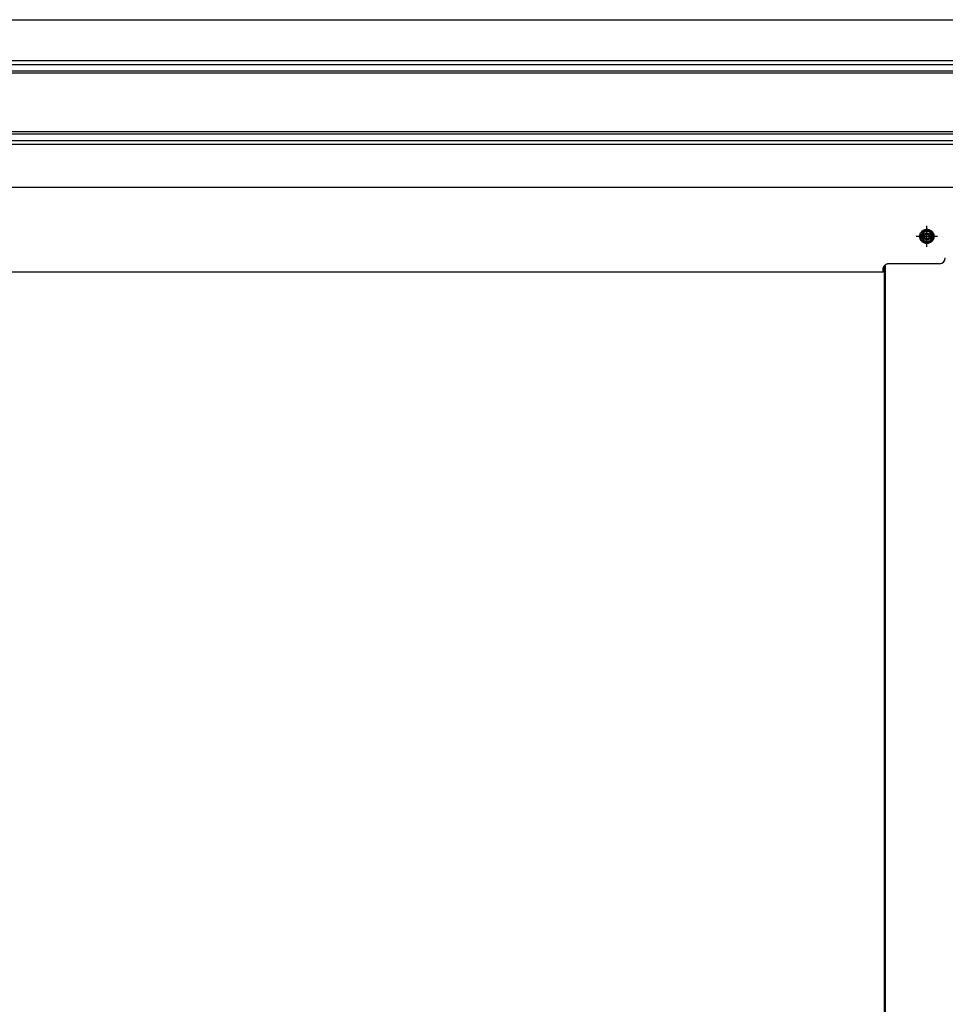
# Model space of a CAD drawing. Extents: x 543 to 20478, y 217 to 14052.
# Drawn here: x 6029 to 6807, y 12323 to 13151 of the extents above; entities that cross this region are included whole.
import ezdxf

# ---------------------------------------------------------------- set-up
doc = ezdxf.new("R2010")
doc.units = 0
doc.header["$LTSCALE"] = 50
doc.header["$MEASUREMENT"] = 0
for name, pattern in [('1PL-M', [15, 12, -1, 1, -1]), ('1PL-S', [4, 2.5, -0.5, 0.5, -0.5]), ('HIDE-L', [3, 2, -1]), ('HIDE-M', [2, 1, -1])]:
    doc.linetypes.add(name, pattern=pattern)
for name, color, linetype in [('1PL-M1', 6, '1PL-M'), ('1PL-S1', 6, '1PL-S'), ('HIDE-M1', 6, 'HIDE-M'), ('U1', 3, 'CONTINUOUS'), ('U2', 4, 'CONTINUOUS'), ('上枠', 3, 'CONTINUOUS'), ('下枠', 3, 'CONTINUOUS'), ('鼻隠し前', 1, 'CONTINUOUS')]:
    doc.layers.add(name, color=color, linetype=linetype)

msp = doc.modelspace()

# ---------------------------------------------------------------- linework, layer by layer
at = {"layer": '1PL-M1', "color": 2}
msp.add_line((6791.06, 12960.23), (6791.06, 12977.23), dxfattribs=at)
at = {"layer": '1PL-S1', "color": 6}
for p, q in [((6791.06, 12959.87), (6791.06, 12977.58)), ((6799.92, 12968.73), (6782.2, 12968.73))]:
    msp.add_line(p, q, dxfattribs=at)
at = {"layer": '1PL-S1', "color": 2}
msp.add_line((6799.56, 12968.73), (6782.56, 12968.73), dxfattribs=at)
msp.add_line((6799.56, 12968.73), (6782.56, 12968.73), dxfattribs=at)
at = {"layer": 'HIDE-M1', "color": 2}
for p, q in [((6785.86, 12968.73), (6788.46, 12973.23)), ((6788.46, 12973.23), (6793.66, 12973.23)), ((6793.66, 12973.23), (6796.25, 12968.73)), ((6788.46, 12964.23), (6785.86, 12968.73)), ((6793.66, 12964.23), (6788.46, 12964.23)), ((6796.25, 12968.73), (6793.66, 12964.23))]:
    msp.add_line(p, q, dxfattribs=at)
for radius in [6, 4.5]:
    msp.add_circle((6791.06, 12968.73), radius, dxfattribs=at)
at = {"layer": 'U1', "color": 2}
for p, q in [((6785.29, 12968.73), (6788.17, 12973.73)), ((6788.17, 12973.73), (6793.95, 12973.73)), ((6793.95, 12973.73), (6796.83, 12968.73)), ((6788.17, 12963.73), (6785.29, 12968.73)), ((6793.95, 12963.73), (6788.17, 12963.73)), ((6796.83, 12968.73), (6793.95, 12963.73))]:
    msp.add_line(p, q, dxfattribs=at)
at = {"layer": 'U1', "color": 1}
msp.add_line((6755.06, 12943.73), (6755.06, 11031.73), dxfattribs=at)
at = {"layer": 'U1', "color": 2}
msp.add_circle((6791.06, 12968.73), 2, dxfattribs=at)
at = {"layer": 'U2', "color": 2}
msp.add_circle((6791.06, 12968.73), 3, dxfattribs=at)
at = {"layer": '上枠', "color": 2}
msp.add_line((6756.06, 12944.73), (6756.06, 11031.73), dxfattribs=at)
at = {"layer": '下枠', "color": 6}
for p, q in [((6787.31, 12969.48), (6787.31, 12967.98)), ((6794.81, 12969.48), (6794.81, 12967.98)), ((6755.06, 12938.73), (5386.06, 12938.73)), ((6801.56, 12945.73), (6765.06, 12945.73))]:
    msp.add_line(p, q, dxfattribs=at)
at = {"layer": '下枠', "color": 6, "linetype": 'HIDE-L'}
for p, q in [((6754.06, 12940.73), (6754.06, 12938.73)), ((6765.06, 12945.73), (6759.06, 12945.73))]:
    msp.add_line(p, q, dxfattribs=at)
at = {"layer": '下枠', "color": 6}
for centre, radius, start, end in [((6791.06, 12969.48), 3.75, 0, 180), ((6791.06, 12967.98), 3.75, 180, 0), ((6801.56, 12950.73), 5, 270, 0)]:
    msp.add_arc(centre, radius, start, end, dxfattribs=at)
at = {"layer": '下枠', "color": 6, "linetype": 'HIDE-L'}
msp.add_arc((6759.06, 12940.73), 5, 90, 180, dxfattribs=at)
at = {"layer": '鼻隠し前'}
for p, q in [((5343.06, 13150.91), (6827.06, 13150.91)), ((5343.06, 13116.72), (6827.06, 13116.72)), ((5343.06, 13113.2), (6827.06, 13113.2)), ((5343.06, 13107.96), (6827.06, 13107.96)), ((5343.06, 13106.1), (6827.06, 13106.1)), ((5343.06, 13056.96), (6827.06, 13056.96)), ((5343.06, 13054.88), (6827.06, 13054.88)), ((5343.06, 13049.33), (6827.06, 13049.33)), ((5343.06, 13046.22), (6827.06, 13046.22)), ((5343.06, 13010.14), (6827.06, 13010.14))]:
    msp.add_line(p, q, dxfattribs=at)

doc.saveas('drawing.dxf')
